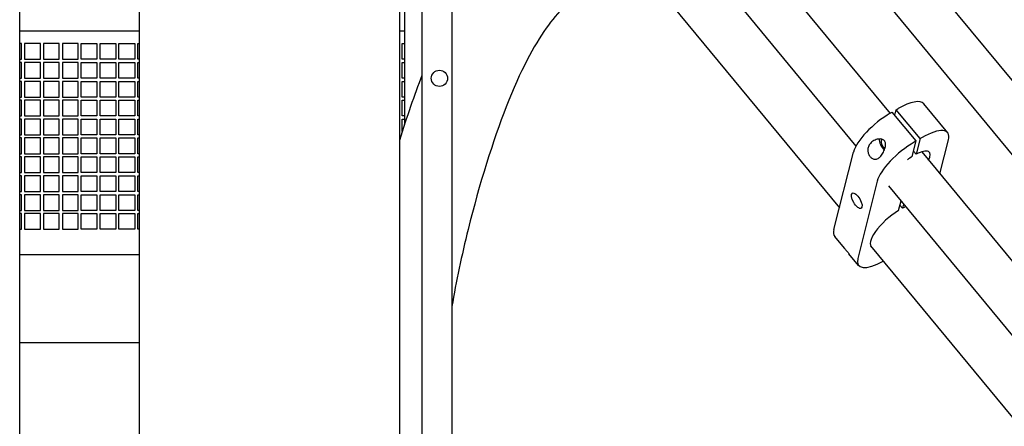
# Model space of a CAD drawing. Units: inches. Extents: x 6 to 844, y 19 to 532.
# Drawn here: x 506 to 531, y 216 to 226 of the extents above; entities that cross this region are included whole.
import ezdxf

# ---------------------------------------------------------------- set-up
doc = ezdxf.new("R2010")
doc.units = ezdxf.units.IN
doc.header["$LTSCALE"] = 50
doc.header["$MEASUREMENT"] = 0
doc.layers.add('Visible Edges(ANSI)', color=7, linetype='Continuous', lineweight=25)

msp = doc.modelspace()

# ---------------------------------------------------------------- linework, layer by layer
at = {"layer": 'Visible Edges(ANSI)'}
for p, q in [((506.344, 160.417), (506.344, 246.917)), ((509.344, 160.417), (509.344, 246.917)), ((540.786, 212.84), (522.541, 234.953)), ((540.768, 211.006), (521.63, 234.201)), ((515.844, 233.562), (515.844, 205.592)), ((515.969, 233.562), (515.969, 223.381)), ((516.406, 233.562), (516.406, 205.592)), ((517.156, 233.562), (517.156, 205.592)), ((521.751, 231.378), (528.115, 223.664)), ((520.917, 230.532), (527.262, 222.843)), ((520.472, 229.025), (526.848, 221.298)), ((506.344, 225.726), (509.344, 225.726)), ((515.844, 225.726), (515.969, 225.726)), ((506.387, 225.411), (506.344, 225.411)), ((506.387, 225.017), (506.387, 225.411)), ((506.466, 225.411), (506.466, 225.017)), ((506.86, 225.411), (506.466, 225.411)), ((506.86, 225.017), (506.86, 225.411)), ((506.939, 225.411), (506.939, 225.017)), ((507.332, 225.411), (506.939, 225.411)), ((507.332, 225.017), (507.332, 225.411)), ((507.411, 225.411), (507.411, 225.017)), ((507.805, 225.411), (507.411, 225.411)), ((507.805, 225.017), (507.805, 225.411)), ((507.883, 225.017), (507.883, 225.411)), ((507.883, 225.411), (508.276, 225.411)), ((508.276, 225.411), (508.276, 225.017)), ((508.355, 225.017), (508.355, 225.411)), ((508.355, 225.411), (508.749, 225.411)), ((508.749, 225.411), (508.749, 225.017)), ((508.827, 225.017), (508.827, 225.411)), ((508.827, 225.411), (509.221, 225.411)), ((509.221, 225.411), (509.221, 225.017)), ((509.3, 225.017), (509.3, 225.411)), ((509.3, 225.411), (509.344, 225.411)), ((515.914, 225.017), (515.914, 225.411)), ((515.914, 225.411), (515.969, 225.411)), ((506.344, 225.017), (506.387, 225.017)), ((506.387, 224.939), (506.344, 224.939)), ((506.387, 224.545), (506.387, 224.939)), ((506.466, 225.017), (506.86, 225.017)), ((506.466, 224.939), (506.466, 224.545)), ((506.86, 224.939), (506.466, 224.939)), ((506.86, 224.545), (506.86, 224.939)), ((506.939, 225.017), (507.332, 225.017)), ((506.939, 224.939), (506.939, 224.545)), ((507.332, 224.939), (506.939, 224.939)), ((507.332, 224.545), (507.332, 224.939)), ((507.411, 225.017), (507.805, 225.017)), ((507.411, 224.939), (507.411, 224.545)), ((507.805, 224.939), (507.411, 224.939)), ((507.805, 224.545), (507.805, 224.939)), ((508.276, 225.017), (507.883, 225.017)), ((507.883, 224.545), (507.883, 224.939)), ((507.883, 224.939), (508.276, 224.939)), ((508.276, 224.939), (508.276, 224.545)), ((508.749, 225.017), (508.355, 225.017)), ((508.355, 224.545), (508.355, 224.939)), ((508.355, 224.939), (508.749, 224.939)), ((508.749, 224.939), (508.749, 224.545)), ((509.221, 225.017), (508.827, 225.017)), ((508.827, 224.545), (508.827, 224.939)), ((508.827, 224.939), (509.221, 224.939)), ((509.221, 224.939), (509.221, 224.545)), ((509.344, 225.017), (509.3, 225.017)), ((509.3, 224.545), (509.3, 224.939)), ((509.3, 224.939), (509.344, 224.939)), ((515.969, 225.017), (515.914, 225.017)), ((515.914, 224.545), (515.914, 224.939)), ((515.914, 224.939), (515.969, 224.939)), ((506.344, 224.545), (506.387, 224.545)), ((506.387, 224.466), (506.344, 224.466)), ((506.387, 224.072), (506.387, 224.466)), ((506.466, 224.545), (506.86, 224.545)), ((506.466, 224.466), (506.466, 224.072)), ((506.86, 224.466), (506.466, 224.466)), ((506.86, 224.072), (506.86, 224.466)), ((506.939, 224.545), (507.332, 224.545)), ((506.939, 224.466), (506.939, 224.072)), ((507.332, 224.466), (506.939, 224.466)), ((507.332, 224.072), (507.332, 224.466)), ((507.411, 224.545), (507.805, 224.545)), ((507.411, 224.466), (507.411, 224.072)), ((507.805, 224.466), (507.411, 224.466)), ((507.805, 224.072), (507.805, 224.466)), ((508.276, 224.545), (507.883, 224.545)), ((507.883, 224.072), (507.883, 224.466)), ((507.883, 224.466), (508.276, 224.466)), ((508.276, 224.466), (508.276, 224.072)), ((508.749, 224.545), (508.355, 224.545)), ((508.355, 224.072), (508.355, 224.466)), ((508.355, 224.466), (508.749, 224.466)), ((508.749, 224.466), (508.749, 224.072)), ((509.221, 224.545), (508.827, 224.545)), ((508.827, 224.072), (508.827, 224.466)), ((508.827, 224.466), (509.221, 224.466)), ((509.221, 224.466), (509.221, 224.072)), ((509.344, 224.545), (509.3, 224.545)), ((509.3, 224.072), (509.3, 224.466)), ((509.3, 224.466), (509.344, 224.466)), ((515.969, 224.545), (515.914, 224.545)), ((515.914, 224.072), (515.914, 224.466)), ((515.914, 224.466), (515.969, 224.466)), ((506.344, 224.072), (506.387, 224.072)), ((506.387, 223.994), (506.344, 223.994)), ((506.387, 223.6), (506.387, 223.994)), ((506.466, 224.072), (506.86, 224.072)), ((506.466, 223.994), (506.466, 223.6)), ((506.86, 223.994), (506.466, 223.994)), ((506.86, 223.6), (506.86, 223.994)), ((506.939, 224.072), (507.332, 224.072)), ((506.939, 223.994), (506.939, 223.6)), ((507.332, 223.994), (506.939, 223.994)), ((507.332, 223.6), (507.332, 223.994)), ((507.411, 224.072), (507.805, 224.072)), ((507.411, 223.994), (507.411, 223.6)), ((507.805, 223.994), (507.411, 223.994)), ((507.805, 223.6), (507.805, 223.994)), ((508.276, 224.072), (507.883, 224.072)), ((507.883, 223.6), (507.883, 223.994)), ((507.883, 223.994), (508.276, 223.994)), ((508.276, 223.994), (508.276, 223.6)), ((508.749, 224.072), (508.355, 224.072)), ((508.355, 223.6), (508.355, 223.994)), ((508.355, 223.994), (508.749, 223.994)), ((508.749, 223.994), (508.749, 223.6)), ((509.221, 224.072), (508.827, 224.072)), ((508.827, 223.6), (508.827, 223.994)), ((508.827, 223.994), (509.221, 223.994)), ((509.221, 223.994), (509.221, 223.6)), ((509.344, 224.072), (509.3, 224.072)), ((509.3, 223.6), (509.3, 223.994)), ((509.3, 223.994), (509.344, 223.994)), ((515.969, 224.072), (515.914, 224.072)), ((515.914, 223.6), (515.914, 223.994)), ((515.914, 223.994), (515.969, 223.994)), ((529.558, 223.181), (528.962, 223.904)), ((528.123, 223.669), (528.172, 223.697)), ((528.769, 222.974), (528.172, 223.697)), ((528.237, 223.619), (528.271, 223.755)), ((528.271, 223.755), (528.321, 223.784)), ((528.868, 223.032), (528.271, 223.755)), ((506.344, 223.6), (506.387, 223.6)), ((506.387, 223.521), (506.344, 223.521)), ((506.387, 223.128), (506.387, 223.521)), ((506.466, 223.6), (506.86, 223.6)), ((506.466, 223.521), (506.466, 223.128)), ((506.86, 223.521), (506.466, 223.521)), ((506.86, 223.128), (506.86, 223.521)), ((506.939, 223.6), (507.332, 223.6)), ((506.939, 223.521), (506.939, 223.128)), ((507.332, 223.521), (506.939, 223.521)), ((507.332, 223.128), (507.332, 223.521)), ((507.411, 223.6), (507.805, 223.6)), ((507.411, 223.521), (507.411, 223.128)), ((507.805, 223.521), (507.411, 223.521)), ((507.805, 223.128), (507.805, 223.521)), ((508.276, 223.6), (507.883, 223.6)), ((507.883, 223.128), (507.883, 223.521)), ((507.883, 223.521), (508.276, 223.521)), ((508.276, 223.521), (508.276, 223.128)), ((508.749, 223.6), (508.355, 223.6)), ((508.355, 223.128), (508.355, 223.521)), ((508.355, 223.521), (508.749, 223.521)), ((508.749, 223.521), (508.749, 223.128)), ((509.221, 223.6), (508.827, 223.6)), ((508.827, 223.128), (508.827, 223.521)), ((508.827, 223.521), (509.221, 223.521)), ((509.221, 223.521), (509.221, 223.128)), ((509.344, 223.6), (509.3, 223.6)), ((509.3, 223.128), (509.3, 223.521)), ((509.3, 223.521), (509.344, 223.521)), ((515.969, 223.6), (515.914, 223.6)), ((515.914, 223.211), (515.914, 223.521)), ((515.914, 223.521), (515.969, 223.521)), ((506.344, 223.128), (506.387, 223.128)), ((506.387, 223.049), (506.344, 223.049)), ((506.387, 222.655), (506.387, 223.049)), ((506.466, 223.128), (506.86, 223.128)), ((506.466, 223.049), (506.466, 222.655)), ((506.86, 223.049), (506.466, 223.049)), ((506.86, 222.655), (506.86, 223.049)), ((506.939, 223.128), (507.332, 223.128)), ((506.939, 223.049), (506.939, 222.655)), ((507.332, 223.049), (506.939, 223.049)), ((507.332, 222.655), (507.332, 223.049)), ((507.411, 223.128), (507.805, 223.128)), ((507.411, 223.049), (507.411, 222.655)), ((507.805, 223.049), (507.411, 223.049)), ((507.805, 222.655), (507.805, 223.049)), ((508.276, 223.128), (507.883, 223.128)), ((507.883, 222.655), (507.883, 223.049)), ((507.883, 223.049), (508.276, 223.049)), ((508.276, 223.049), (508.276, 222.655)), ((508.749, 223.128), (508.355, 223.128)), ((508.355, 222.655), (508.355, 223.049)), ((508.355, 223.049), (508.749, 223.049)), ((508.749, 223.049), (508.749, 222.655)), ((509.221, 223.128), (508.827, 223.128)), ((508.827, 222.655), (508.827, 223.049)), ((508.827, 223.049), (509.221, 223.049)), ((509.221, 223.049), (509.221, 222.655)), ((509.344, 223.128), (509.3, 223.128)), ((509.3, 222.655), (509.3, 223.049)), ((509.3, 223.049), (509.344, 223.049)), ((528.671, 222.586), (528.769, 222.974)), ((528.769, 222.974), (528.719, 222.946)), ((528.868, 223.032), (528.77, 222.644)), ((528.917, 223.061), (528.868, 223.032)), ((529.363, 222.151), (529.579, 223.005)), ((526.712, 220.76), (527.2, 222.693)), ((528.77, 222.644), (528.705, 222.722)), ((528.909, 222.702), (535.274, 214.988)), ((506.344, 222.655), (506.387, 222.655)), ((506.387, 222.576), (506.344, 222.576)), ((506.387, 222.183), (506.387, 222.576)), ((506.466, 222.655), (506.86, 222.655)), ((506.466, 222.576), (506.466, 222.183)), ((506.86, 222.576), (506.466, 222.576)), ((506.86, 222.183), (506.86, 222.576)), ((506.939, 222.655), (507.332, 222.655)), ((506.939, 222.576), (506.939, 222.183)), ((507.332, 222.576), (506.939, 222.576)), ((507.332, 222.183), (507.332, 222.576)), ((507.411, 222.655), (507.805, 222.655)), ((507.411, 222.576), (507.411, 222.183)), ((507.805, 222.576), (507.411, 222.576)), ((507.805, 222.183), (507.805, 222.576)), ((508.276, 222.655), (507.883, 222.655)), ((507.883, 222.183), (507.883, 222.576)), ((507.883, 222.576), (508.276, 222.576)), ((508.276, 222.576), (508.276, 222.183)), ((508.749, 222.655), (508.355, 222.655)), ((508.355, 222.183), (508.355, 222.576)), ((508.355, 222.576), (508.749, 222.576)), ((508.749, 222.576), (508.749, 222.183)), ((509.221, 222.655), (508.827, 222.655)), ((508.827, 222.183), (508.827, 222.576)), ((508.827, 222.576), (509.221, 222.576)), ((509.221, 222.576), (509.221, 222.183)), ((509.344, 222.655), (509.3, 222.655)), ((509.3, 222.183), (509.3, 222.576)), ((509.3, 222.576), (509.344, 222.576)), ((506.344, 222.183), (506.387, 222.183)), ((506.466, 222.183), (506.86, 222.183)), ((506.939, 222.183), (507.332, 222.183)), ((507.411, 222.183), (507.805, 222.183)), ((508.276, 222.183), (507.883, 222.183)), ((508.749, 222.183), (508.355, 222.183)), ((509.221, 222.183), (508.827, 222.183)), ((509.344, 222.183), (509.3, 222.183)), ((506.387, 222.104), (506.344, 222.104)), ((506.387, 221.71), (506.387, 222.104)), ((506.466, 222.104), (506.466, 221.71)), ((506.86, 222.104), (506.466, 222.104)), ((506.86, 221.71), (506.86, 222.104)), ((506.939, 222.104), (506.939, 221.71)), ((507.332, 222.104), (506.939, 222.104)), ((507.332, 221.71), (507.332, 222.104)), ((507.411, 222.104), (507.411, 221.71)), ((507.805, 222.104), (507.411, 222.104)), ((507.805, 221.71), (507.805, 222.104)), ((507.883, 221.71), (507.883, 222.104)), ((507.883, 222.104), (508.276, 222.104)), ((508.276, 222.104), (508.276, 221.71)), ((508.355, 221.71), (508.355, 222.104)), ((508.355, 222.104), (508.749, 222.104)), ((508.749, 222.104), (508.749, 221.71)), ((508.827, 221.71), (508.827, 222.104)), ((508.827, 222.104), (509.221, 222.104)), ((509.221, 222.104), (509.221, 221.71)), ((509.3, 221.71), (509.3, 222.104)), ((509.3, 222.104), (509.344, 222.104)), ((527.797, 221.97), (527.309, 220.037)), ((506.344, 221.71), (506.387, 221.71)), ((506.466, 221.71), (506.86, 221.71)), ((506.939, 221.71), (507.332, 221.71)), ((507.411, 221.71), (507.805, 221.71)), ((508.276, 221.71), (507.883, 221.71)), ((508.749, 221.71), (508.355, 221.71)), ((509.221, 221.71), (508.827, 221.71)), ((509.344, 221.71), (509.3, 221.71)), ((528.076, 221.856), (534.42, 214.167)), ((506.387, 221.631), (506.344, 221.631)), ((506.387, 221.238), (506.387, 221.631)), ((506.466, 221.631), (506.466, 221.238)), ((506.86, 221.631), (506.466, 221.631)), ((506.86, 221.238), (506.86, 221.631)), ((506.939, 221.631), (506.939, 221.238)), ((507.332, 221.631), (506.939, 221.631)), ((507.332, 221.238), (507.332, 221.631)), ((507.411, 221.631), (507.411, 221.238)), ((507.805, 221.631), (507.411, 221.631)), ((507.805, 221.238), (507.805, 221.631)), ((507.883, 221.238), (507.883, 221.631)), ((507.883, 221.631), (508.276, 221.631)), ((508.276, 221.631), (508.276, 221.238)), ((508.355, 221.238), (508.355, 221.631)), ((508.355, 221.631), (508.749, 221.631)), ((508.749, 221.631), (508.749, 221.238)), ((508.827, 221.238), (508.827, 221.631)), ((508.827, 221.631), (509.221, 221.631)), ((509.221, 221.631), (509.221, 221.238)), ((509.3, 221.238), (509.3, 221.631)), ((509.3, 221.631), (509.344, 221.631)), ((528.33, 221.236), (528.39, 221.475)), ((506.344, 221.238), (506.387, 221.238)), ((506.466, 221.238), (506.86, 221.238)), ((506.939, 221.238), (507.332, 221.238)), ((507.411, 221.238), (507.805, 221.238)), ((508.276, 221.238), (507.883, 221.238)), ((508.749, 221.238), (508.355, 221.238)), ((509.221, 221.238), (508.827, 221.238)), ((509.344, 221.238), (509.3, 221.238)), ((528.429, 221.293), (528.364, 221.371)), ((528.455, 221.397), (528.429, 221.293)), ((506.387, 221.159), (506.344, 221.159)), ((506.387, 220.765), (506.387, 221.159)), ((506.466, 221.159), (506.466, 220.765)), ((506.86, 221.159), (506.466, 221.159)), ((506.86, 220.765), (506.86, 221.159)), ((506.939, 221.159), (506.939, 220.765)), ((507.332, 221.159), (506.939, 221.159)), ((507.332, 220.765), (507.332, 221.159)), ((507.411, 221.159), (507.411, 220.765)), ((507.805, 221.159), (507.411, 221.159)), ((507.805, 220.765), (507.805, 221.159)), ((507.883, 220.765), (507.883, 221.159)), ((507.883, 221.159), (508.276, 221.159)), ((508.276, 221.159), (508.276, 220.765)), ((508.355, 220.765), (508.355, 221.159)), ((508.355, 221.159), (508.749, 221.159)), ((508.749, 221.159), (508.749, 220.765)), ((508.827, 220.765), (508.827, 221.159)), ((508.827, 221.159), (509.221, 221.159)), ((509.221, 221.159), (509.221, 220.765)), ((509.3, 220.765), (509.3, 221.159)), ((509.3, 221.159), (509.344, 221.159)), ((506.344, 220.765), (506.387, 220.765)), ((506.466, 220.765), (506.86, 220.765)), ((506.939, 220.765), (507.332, 220.765)), ((507.411, 220.765), (507.805, 220.765)), ((508.276, 220.765), (507.883, 220.765)), ((508.749, 220.765), (508.355, 220.765)), ((509.221, 220.765), (508.827, 220.765)), ((509.344, 220.765), (509.3, 220.765)), ((526.973, 220.292), (526.733, 220.583)), ((527.631, 220.349), (534.006, 212.622)), ((506.344, 220.131), (509.344, 220.131)), ((527.329, 219.86), (527.089, 220.152)), ((509.344, 217.926), (506.344, 217.926))]:
    msp.add_line(p, q, dxfattribs=at)
msp.add_circle((516.844, 224.542), 0.203, dxfattribs=at)
for centre, major_axis, ratio, start_param, end_param in [((528.19, 223.268), (0.771, 0.636), 0.348476, 0, 1.127892), ((527.992, 223.153), (-0.771, -0.636), 0.348476, 4.269485, 5.840281), ((528.787, 222.545), (0.771, 0.636), 0.348476, 5.840281, 7.411078), ((528.589, 222.43), (0.771, 0.636), 0.348476, 1.127892, 2.698689), ((527.976, 222.884), (0.11, -0.189), 0.401702, 3.682817, 5.285386), ((527.976, 222.884), (-0.071, 0.122), 0.401702, 5.214567, 8.569707), ((528.643, 222.31), (0.459, 0.379), 0.348476, 5.58288, 7.305841), ((528.643, 222.31), (0.459, 0.379), 0.348476, 1.233128, 1.485458), ((528.273, 220.845), (-0.629, -0.519), 0.348476, 4.346247, 6.375895), ((528.273, 220.845), (0.629, 0.519), 0.348476, 0.924245, 1.05113), ((527.504, 221.22), (-0.771, -0.636), 0.348476, 5.840281, 6.283185), ((528.101, 220.497), (-0.771, -0.636), 0.348476, 5.840281, 7.380012)]:
    msp.add_ellipse(centre, major_axis=major_axis, ratio=ratio, start_param=start_param, end_param=end_param, dxfattribs=at)
msp.add_ellipse((527.283, 221.479), major_axis=(-0.11, 0.189), ratio=0.401702, dxfattribs=at)
for points, knots in [([(520.568, 226.946), (520.102, 226.48), (519.812, 226.212), (519.205, 225.363), (518.87, 224.736), (518.185, 222.984), (517.844, 221.906), (517.4, 220.117), (517.262, 219.462), (517.156, 218.832)], [0, 0, 0, 0, 0.1, 0.1, 0.204068, 0.204068, 0.3014252, 0.3014252, 0.3560898, 0.3560898, 0.3560898, 0.3560898]), ([(527.62, 222.581), (527.604, 222.6), (527.589, 222.625), (527.568, 222.678), (527.562, 222.707), (527.559, 222.766), (527.564, 222.8), (527.586, 222.862), (527.603, 222.89), (527.647, 222.941), (527.678, 222.966), (527.748, 223.003), (527.787, 223.016), (527.85, 223.025), (527.88, 223.026), (527.921, 223.017), (527.933, 223.012), (527.957, 222.999), (527.967, 222.991), (527.984, 222.97), (527.991, 222.958), (528, 222.932), (528.002, 222.918), (528.005, 222.874), (528.001, 222.843), (527.985, 222.776), (527.97, 222.735), (527.931, 222.659), (527.908, 222.624), (527.865, 222.574), (527.841, 222.553), (527.792, 222.524), (527.765, 222.516), (527.72, 222.516), (527.697, 222.522), (527.656, 222.544), (527.636, 222.561), (527.62, 222.581)], [0, 0, 0, 0, 0.206243, 0.206243, 0.412487, 0.412487, 0.66538, 0.66538, 0.918273, 0.918273, 1.224681, 1.224681, 1.531088, 1.531088, 1.750235, 1.750235, 1.859808, 1.859808, 1.969381, 1.969381, 2.078954, 2.078954, 2.188527, 2.188527, 2.407673, 2.407673, 2.714081, 2.714081, 3.020489, 3.020489, 3.273382, 3.273382, 3.526275, 3.526275, 3.732518, 3.732518, 3.938762, 3.938762, 3.938762, 3.938762]), ([(526.973, 220.292), (526.976, 220.289), (526.978, 220.286), (526.994, 220.267), (527.01, 220.248), (527.026, 220.229)], [3.692714, 3.692714, 3.692714, 3.692714, 3.7325182, 3.7325182, 3.9387616, 3.9387616, 3.9387616, 3.9387616]), ([(527.026, 220.229), (527.042, 220.209), (527.06, 220.186), (527.082, 220.16), (527.085, 220.156), (527.089, 220.152)], [0, 0, 0, 0, 0.2062434, 0.2062434, 0.2460476, 0.2460476, 0.2460476, 0.2460476])]:
    msp.add_open_spline(points, degree=3, knots=knots, dxfattribs=at)
msp.add_open_spline([(516.406, 224.613), (516.214, 224.118), (516.024, 223.57), (515.844, 222.986)], degree=3, dxfattribs=at)

doc.saveas('drawing.dxf')
